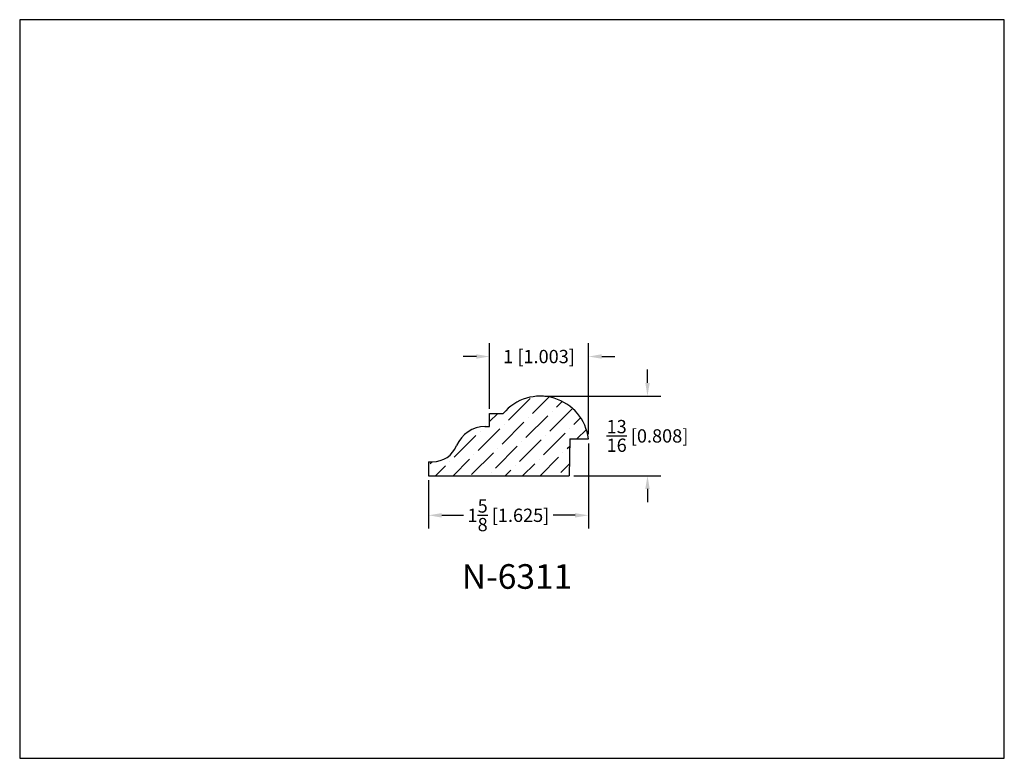
# Model space of a CAD drawing. Extents: x 6.5 to 16.5, y 1.9 to 9.4.
import ezdxf

# ---------------------------------------------------------------- set-up
doc = ezdxf.new("R2010")
doc.units = 0
doc.header["$MEASUREMENT"] = 0
doc.layers.get('0').update_dxf_attribs({"linetype": 'CONTINUOUS'})
doc.layers.get('Defpoints').update_dxf_attribs({"linetype": 'CONTINUOUS'})
doc.layers.add('PROFILE', color=7, linetype='CONTINUOUS')
doc.styles.add('TNR', font='times.ttf')
doc.dimstyles.new('FRACTIONAL-DECIMAL', dxfattribs={"dimscale": 0.75, "dimtxt": 0.18, "dimasz": 0.18, "dimexe": 0.18, "dimexo": 0.0625, "dimgap": 0.09, "dimtad": 0, "dimtih": 1, "dimtoh": 1, "dimdec": 5, "dimzin": 0, "dimdsep": 46, "dimlunit": 5, "dimtxsty": 'TNR', "dimcen": 0.09, "dimadec": 0, "dimazin": 0, "dimtfac": 1, "dimtdec": 5, "dimtofl": 0, "dimtmove": 0, "dimatfit": 3, "dimfxl": 0, "dimtolj": 1, "dimtzin": 0, "dimarcsym": 0})

# ---------------------------------------------------------------- blocks, each defined once
blk = doc.blocks.new('*D346')
at = {"layer": 'Defpoints', "color": 0}
for p in [(12.226, 5.124), (10.601, 4.749), (12.226, 4.347)]:
    blk.add_point(p, dxfattribs=at)
at = {"layer": 'PROFILE', "color": 0, "lineweight": -2}
for p, q in [((12.226, 5.077), (12.226, 4.212)), ((10.601, 4.702), (10.601, 4.212)), ((10.736, 4.347), (10.959, 4.347)), ((12.091, 4.347), (11.869, 4.347))]:
    blk.add_line(p, q, dxfattribs=at)
at = {"layer": 'PROFILE', "color": 0}
for points in [[(10.736, 4.369), (10.736, 4.324), (10.601, 4.347)], [(12.091, 4.369), (12.091, 4.324), (12.226, 4.347)]]:
    blk.add_solid(points, dxfattribs=at)
at = {"layer": 'PROFILE', "color": 0, "insert": (11.414, 4.347), "char_height": 0.135, "attachment_point": 5, "style": 'TNR'}
blk.add_mtext('\\A1;1{\\H1x;\\S5/8;} [1.625]', dxfattribs=at)
blk = doc.blocks.new('*D347')
at = {"layer": 'Defpoints', "color": 0}
for p in [(11.738, 5.557), (12.826, 5.557), (12.031, 4.749)]:
    blk.add_point(p, dxfattribs=at)
at = {"layer": 'PROFILE', "color": 0, "lineweight": -2}
for p, q in [((12.826, 5.692), (12.826, 5.827)), ((11.785, 5.557), (12.961, 5.557)), ((12.078, 4.749), (12.961, 4.749)), ((12.826, 4.614), (12.826, 4.479))]:
    blk.add_line(p, q, dxfattribs=at)
at = {"layer": 'PROFILE', "color": 0}
for points in [[(12.804, 5.692), (12.849, 5.692), (12.826, 5.557)], [(12.804, 4.614), (12.849, 4.614), (12.826, 4.749)]]:
    blk.add_solid(points, dxfattribs=at)
at = {"layer": 'PROFILE', "color": 0, "insert": (12.826, 5.153), "char_height": 0.135, "attachment_point": 5, "style": 'TNR'}
blk.add_mtext('\\A1;{\\H1x;\\S13/16;} [0.808]', dxfattribs=at)
blk = doc.blocks.new('*D348')
at = {"layer": 'Defpoints', "color": 0}
for p in [(11.223, 5.959), (11.223, 5.382), (12.226, 5.124)]:
    blk.add_point(p, dxfattribs=at)
at = {"layer": 'PROFILE', "color": 0, "lineweight": -2}
for p, q in [((11.223, 5.429), (11.223, 6.094)), ((12.226, 5.171), (12.226, 6.094)), ((11.088, 5.959), (10.953, 5.959)), ((12.361, 5.959), (12.496, 5.959))]:
    blk.add_line(p, q, dxfattribs=at)
at = {"layer": 'PROFILE', "color": 0}
for points in [[(11.088, 5.982), (11.088, 5.937), (11.223, 5.959)], [(12.361, 5.982), (12.361, 5.937), (12.226, 5.959)]]:
    blk.add_solid(points, dxfattribs=at)
at = {"layer": 'PROFILE', "color": 0, "insert": (11.725, 5.959), "char_height": 0.135, "attachment_point": 5, "style": 'TNR'}
blk.add_mtext('\\A1;1 [1.003]', dxfattribs=at)

msp = doc.modelspace()

# ---------------------------------------------------------------- hatches: boundary and pattern name
at = {"layer": 'PROFILE'}
h = msp.add_hatch(dxfattribs=at)
h.set_pattern_fill('ANSI36', color=256)
h.set_pattern_definition([(45, (31.32462, 7.36792), (0.06629126, 0.24306796), [0.3125, -0.0625, 0, -0.0625])])
h.paths.add_polyline_path([(12.037778, 5.12402), (12.226334, 5.12402, 0.6549146), (11.36133, 5.381673), (11.223287, 5.381673), (11.223287, 5.248939), (11.178945, 5.248939, 0.30364859), (10.88779, 5.054162, -0.30364859), (10.643261, 4.890577), (10.601334, 4.890577), (10.601334, 4.74902), (12.031233, 4.74902)])

# ---------------------------------------------------------------- linework, layer by layer
at = {"layer": 'Defpoints'}
msp.add_lwpolyline([(16.450113, 1.879407), (16.450113, 9.379407), (6.450113, 9.379407), (6.450113, 1.879407)], close=True, dxfattribs=at)
at = {"layer": 'PROFILE'}
for p, q in [((11.223287, 5.381673), (11.36133, 5.381673)), ((11.223287, 5.248939), (11.223287, 5.381673)), ((11.178945, 5.248939), (11.223287, 5.248939)), ((12.037778, 5.12402), (12.031233, 4.74902)), ((12.037778, 5.12402), (12.226334, 5.12402)), ((10.601334, 4.890577), (10.601334, 4.74902)), ((10.601334, 4.890577), (10.643261, 4.890577)), ((10.601334, 4.74902), (12.031233, 4.74902))]:
    msp.add_line(p, q, dxfattribs=at)
for centre, radius, start, end in [((11.737663, 5.064275), 0.492309, 6.9703371, 139.8558355), ((11.178945, 4.933939), 0.315, 90, 157.5633559), ((10.643261, 5.155133), 0.264556, 270, 337.5633559)]:
    msp.add_arc(centre, radius, start, end, dxfattribs=at)

# ---------------------------------------------------------------- texts
at = {"style": 'TNR'}
msp.add_text('N-6311', height=0.25, dxfattribs=at).set_placement((10.940513, 3.600636))

# ---------------------------------------------------------------- dimensions: what is measured, and where the dimension line sits
at = {"layer": 'PROFILE'}
for base, p1, p2, picture, middle in [((11.223287, 5.959058), (12.226334, 5.12402), (11.223287, 5.381673), '*D348', (11.72481, 5.959058)), ((12.226334, 4.346717), (10.601334, 4.74902), (12.226334, 5.12402), '*D346', (11.413834, 4.346717))]:
    dim = msp.add_linear_dim(base=base, p1=p1, p2=p2, dimstyle='FRACTIONAL-DECIMAL', dxfattribs=at)
    dim.commit()
    dim.dimension.update_dxf_attribs({"geometry": picture, "text_midpoint": middle})
dim = msp.add_linear_dim(base=(12.8260429, 5.5565845), p1=(12.0312326, 4.7490197), p2=(11.737663, 5.5565845), angle=90, dimstyle='FRACTIONAL-DECIMAL', dxfattribs=at)
dim.commit()
dim.dimension.update_dxf_attribs({"geometry": '*D347', "text_midpoint": (12.8260429, 5.1528021)})

doc.saveas('drawing.dxf')
